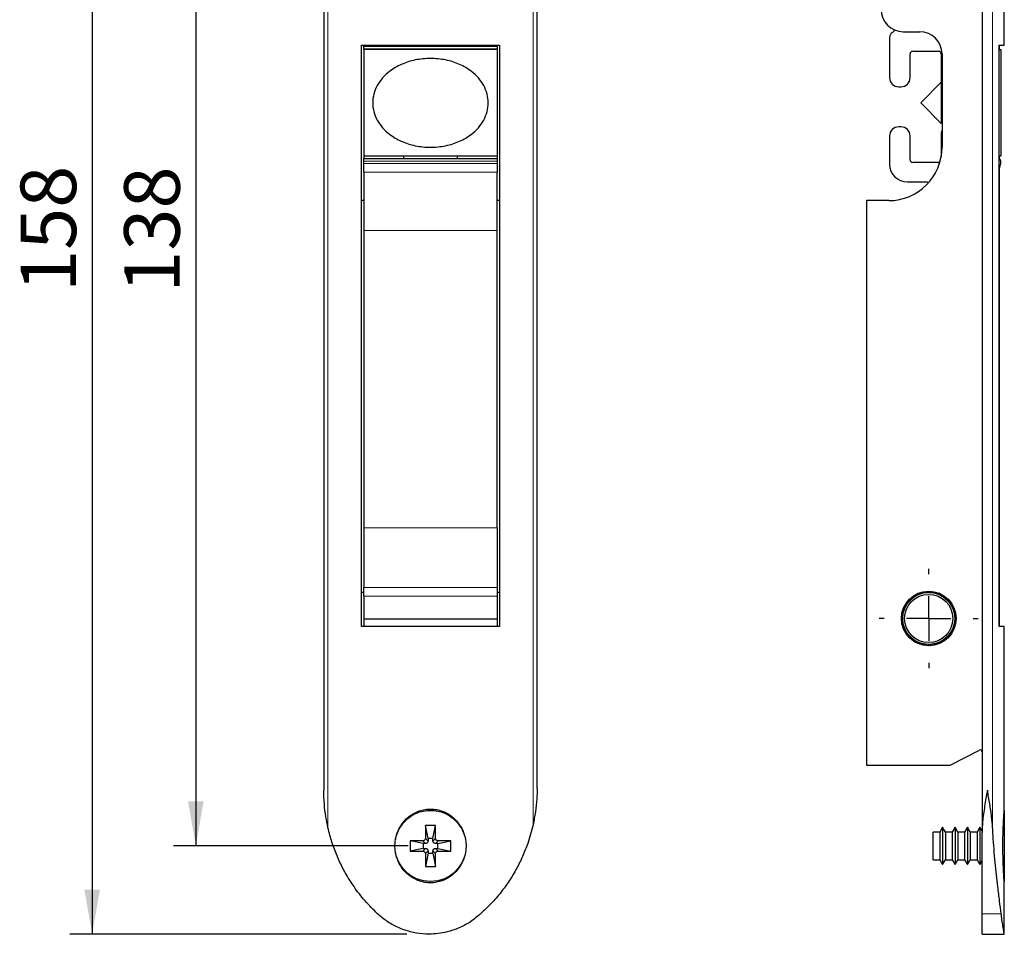
# Model space of a CAD drawing. Units: millimetres. Extents: x 10 to 322, y 4 to 287.
# Drawn here: x 84 to 128, y 127 to 168 of the extents above; entities that cross this region are included whole.
import ezdxf

# ---------------------------------------------------------------- set-up
doc = ezdxf.new("R2010")
doc.units = ezdxf.units.MM
doc.linetypes.add('CENTER', pattern=[10.16, 6.35, -1.27, 1.27, -1.27])
doc.layers.add('CENTRO', color=8, linetype='CENTER')
doc.layers.add('COTAS', color=8, linetype='Continuous')
doc.styles.add('SLDTEXTSTYLE0', font='TXT', dxfattribs={"width": 0.7})
doc.dimstyles.new('SLDDIMSTYLE0', dxfattribs={"dimtxt": 2.5, "dimasz": 2, "dimexe": 0, "dimexo": 0.0625, "dimtad": 1, "dimdec": 1, "dimlfac": 2.5, "dimrnd": 1e-09, "dimzin": 12, "dimdsep": 46, "dimtxsty": 'SLDTEXTSTYLE0', "dimsah": 1, "dimcen": 0.09, "dimadec": 0, "dimazin": 3, "dimtfac": 1, "dimtdec": 1, "dimtofl": 0, "dimtmove": 0, "dimatfit": 3, "dimfxl": 1, "dimfrac": 2, "dimtolj": 1, "dimtzin": 12, "dimarcsym": 0})

# ---------------------------------------------------------------- blocks, each defined once
blk = doc.blocks.new('_D')
at = {"layer": 'COTAS'}
for p, q in [((101.083, 185.706), (90.525, 185.706)), ((91.525, 185.706), (91.525, 130.506)), ((101.083, 130.506), (90.525, 130.506))]:
    blk.add_line(p, q, dxfattribs=at)
for points in [[(91.525, 185.706), (91.175, 183.706), (91.875, 183.706)], [(91.525, 130.506), (91.875, 132.506), (91.175, 132.506)]]:
    blk.add_solid(points, dxfattribs=at)
at = {"layer": 'COTAS', "insert": (88.302, 155.397), "char_height": 2.5, "attachment_point": 1, "rotation": 90, "style": 'SLDTEXTSTYLE0'}
blk.add_mtext('138', dxfattribs=at)
blk = doc.blocks.new('_D_1')
at = {"layer": 'COTAS'}
for p, q in [((101.082, 189.739), (85.862, 189.739)), ((86.862, 189.739), (86.862, 126.538)), ((101.019, 126.538), (85.862, 126.538))]:
    blk.add_line(p, q, dxfattribs=at)
for points in [[(86.862, 189.739), (86.512, 187.739), (87.212, 187.739)], [(86.862, 126.538), (87.212, 128.538), (86.512, 128.538)]]:
    blk.add_solid(points, dxfattribs=at)
at = {"layer": 'COTAS', "insert": (83.639, 155.43), "char_height": 2.5, "attachment_point": 1, "rotation": 90, "style": 'SLDTEXTSTYLE0'}
blk.add_mtext('158', dxfattribs=at)
blk = doc.blocks.new('SW_CENTERMARKSYMBOL_1')
at = {"layer": 'CENTRO', "color": 0}
for p, q in [((0, 2), (0, 2.23)), ((0, 0), (0, 1)), ((-2, 0), (-2.23, 0)), ((0, 0), (-1, 0)), ((0, 0), (0, -1)), ((0, 0), (1, 0)), ((2, 0), (2.23, 0)), ((0, -2), (0, -2.23))]:
    blk.add_line(p, q, dxfattribs=at)

msp = doc.modelspace()

# ---------------------------------------------------------------- linework, layer by layer
at = {"color": 8, "linetype": 'Continuous', "lineweight": 18}
for p, q in [((97.469, 184.881), (97.469, 131.339)), ((106.697, 184.812), (106.697, 131.456)), ((127.37, 184.881), (127.37, 131.339)), ((99.082, 166.479), (105.082, 166.479)), ((99.082, 161.319), (105.082, 161.319)), ((99.082, 161.214), (105.082, 161.214)), ((99.082, 160.817), (105.082, 160.817)), ((99.082, 158.197), (105.082, 158.197)), ((99.082, 144.81), (105.082, 144.81)), ((99.082, 142.133), (105.082, 142.133)), ((105.082, 141.737), (99.082, 141.737)), ((101.861, 130.618), (101.743, 130.736)), ((101.971, 130.727), (101.853, 130.846)), ((102.194, 130.727), (102.313, 130.846)), ((102.304, 130.618), (102.422, 130.736)), ((101.861, 130.394), (101.743, 130.276)), ((101.971, 130.284), (101.853, 130.166)), ((102.194, 130.284), (102.313, 130.166)), ((102.304, 130.394), (102.422, 130.276)), ((127.758, 127.451), (126.896, 127.451))]:
    msp.add_line(p, q, dxfattribs=at)
at = {"color": 7, "linetype": 'Continuous', "lineweight": 25}
for p, q in [((126.896, 185.105), (126.896, 131.116)), ((97.283, 183.313), (97.283, 133.01)), ((106.882, 133.095), (106.882, 183.12)), ((127.896, 166.539), (127.896, 168.425)), ((123.352, 167.139), (124.096, 167.139)), ((122.736, 166.895), (122.736, 165.069)), ((98.982, 166.539), (105.182, 166.539)), ((98.982, 140.379), (98.982, 166.539)), ((99.082, 166.479), (99.082, 166.539)), ((99.082, 166.359), (99.082, 166.479)), ((105.082, 166.359), (99.082, 166.359)), ((99.082, 166.359), (99.082, 166.339)), ((105.082, 166.339), (99.082, 166.339)), ((99.082, 166.339), (99.082, 161.539)), ((100.882, 166.339), (100.882, 166.359)), ((103.282, 166.359), (103.282, 166.339)), ((105.082, 166.479), (105.082, 166.539)), ((105.082, 166.479), (105.082, 166.359)), ((105.082, 166.359), (105.082, 166.339)), ((105.082, 166.339), (105.082, 161.539)), ((105.182, 166.539), (105.182, 140.379)), ((123.656, 165.069), (123.656, 166.139)), ((123.776, 166.259), (124.936, 166.259)), ((125.056, 166.139), (125.056, 164.928)), ((125.096, 166.139), (125.096, 161.939)), ((127.661, 166.539), (127.896, 166.539)), ((127.661, 140.379), (127.661, 166.539)), ((127.661, 166.539), (127.661, 166.339)), ((127.661, 166.339), (127.736, 166.339)), ((127.736, 166.339), (127.736, 161.539)), ((125.061, 164.865), (124.136, 163.941)), ((125.096, 164.815), (125.061, 164.865)), ((125.061, 164.865), (125.061, 163.012)), ((125.092, 164.843), (125.096, 164.839)), ((123.147, 164.659), (123.246, 164.659)), ((124.136, 163.941), (124.136, 163.938)), ((124.136, 163.938), (124.136, 163.937)), ((124.136, 163.937), (125.061, 163.012)), ((125.061, 163.012), (125.096, 163.062)), ((123.246, 162.859), (123.147, 162.859)), ((125.056, 162.589), (125.056, 161.502)), ((125.096, 162.679), (125.092, 162.674)), ((122.736, 162.448), (122.736, 161.179)), ((123.656, 161.379), (123.656, 162.448)), ((105.082, 161.539), (99.082, 161.539)), ((99.082, 161.539), (99.082, 161.439)), ((99.082, 161.439), (105.082, 161.439)), ((99.082, 161.319), (99.082, 161.439)), ((99.082, 161.214), (99.082, 161.319)), ((100.882, 161.439), (100.882, 161.539)), ((103.282, 161.539), (103.282, 161.439)), ((105.082, 161.539), (105.082, 161.439)), ((105.082, 161.439), (105.082, 161.319)), ((105.082, 161.319), (105.082, 161.214)), ((124.936, 161.259), (123.776, 161.259)), ((127.661, 161.539), (127.661, 161.43)), ((127.736, 161.539), (127.661, 161.539)), ((127.736, 161.214), (127.736, 161.319)), ((99.082, 160.817), (99.082, 161.214)), ((99.082, 160.817), (99.082, 158.197)), ((105.082, 161.214), (105.082, 160.817)), ((105.082, 158.197), (105.082, 160.817)), ((127.661, 160.979), (127.661, 140.379)), ((123.536, 160.379), (124.357, 160.379)), ((99.082, 159.539), (98.982, 159.539)), ((105.182, 159.539), (105.082, 159.539)), ((121.696, 159.539), (121.696, 134.139)), ((122.696, 159.539), (121.696, 159.539)), ((99.082, 158.197), (99.082, 144.81)), ((105.082, 144.81), (105.082, 158.197)), ((99.082, 144.81), (99.082, 142.133)), ((105.082, 144.81), (105.082, 142.133)), ((99.082, 141.909), (98.982, 141.909)), ((99.082, 141.737), (99.082, 142.133)), ((105.082, 142.133), (105.082, 141.737)), ((105.182, 141.909), (105.082, 141.909)), ((123.854, 141.752), (123.883, 141.735)), ((123.882, 141.769), (123.884, 141.736)), ((123.938, 141.801), (123.965, 141.781)), ((123.967, 141.816), (123.967, 141.782)), ((124.025, 141.842), (124.051, 141.82)), ((124.055, 141.855), (124.052, 141.821)), ((124.115, 141.877), (124.139, 141.853)), ((124.147, 141.887), (124.141, 141.853)), ((124.208, 141.904), (124.23, 141.878)), ((124.24, 141.911), (124.232, 141.878)), ((124.303, 141.923), (124.323, 141.896)), ((124.335, 141.928), (124.325, 141.896)), ((124.399, 141.935), (124.416, 141.906)), ((124.432, 141.937), (124.418, 141.906)), ((124.496, 141.939), (124.511, 141.909)), ((124.528, 141.938), (124.512, 141.909)), ((124.592, 141.935), (124.605, 141.904)), ((124.625, 141.932), (124.607, 141.903)), ((124.688, 141.923), (124.698, 141.891)), ((124.72, 141.918), (124.7, 141.891)), ((124.783, 141.904), (124.791, 141.871)), ((124.815, 141.896), (124.792, 141.871)), ((124.876, 141.877), (124.881, 141.844)), ((124.907, 141.866), (124.882, 141.843)), ((124.966, 141.843), (124.969, 141.809)), ((124.996, 141.83), (124.97, 141.809)), ((125.054, 141.801), (125.053, 141.768)), ((125.082, 141.786), (125.054, 141.767)), ((125.138, 141.753), (125.134, 141.719)), ((99.082, 141.737), (99.082, 140.706)), ((105.082, 141.737), (105.082, 140.706)), ((123.456, 141.337), (123.49, 141.335)), ((123.473, 141.365), (123.491, 141.337)), ((123.508, 141.419), (123.541, 141.414)), ((123.527, 141.446), (123.542, 141.416)), ((123.566, 141.496), (123.599, 141.489)), ((123.587, 141.522), (123.6, 141.49)), ((123.63, 141.569), (123.662, 141.559)), ((123.653, 141.592), (123.663, 141.56)), ((123.7, 141.636), (123.731, 141.623)), ((123.724, 141.657), (123.732, 141.625)), ((123.774, 141.697), (123.804, 141.682)), ((123.801, 141.717), (123.806, 141.683)), ((125.165, 141.735), (125.135, 141.719)), ((125.217, 141.698), (125.211, 141.665)), ((125.243, 141.678), (125.212, 141.664)), ((125.292, 141.637), (125.283, 141.604)), ((125.316, 141.615), (125.284, 141.604)), ((125.362, 141.57), (125.351, 141.538)), ((125.384, 141.547), (125.351, 141.537)), ((125.426, 141.498), (125.412, 141.467)), ((125.446, 141.473), (125.413, 141.466)), ((125.484, 141.42), (125.468, 141.391)), ((125.502, 141.394), (125.468, 141.39)), ((125.536, 141.339), (125.517, 141.31)), ((125.551, 141.311), (125.518, 141.31)), ((123.305, 140.881), (123.337, 140.893)), ((123.309, 140.914), (123.337, 140.894)), ((123.32, 140.977), (123.353, 140.986)), ((123.327, 141.009), (123.353, 140.987)), ((123.343, 141.071), (123.376, 141.077)), ((123.353, 141.102), (123.377, 141.079)), ((123.374, 141.162), (123.407, 141.166)), ((123.386, 141.193), (123.408, 141.168)), ((123.411, 141.251), (123.445, 141.252)), ((123.426, 141.281), (123.446, 141.254)), ((125.581, 141.253), (125.56, 141.226)), ((125.594, 141.224), (125.56, 141.226)), ((125.618, 141.164), (125.596, 141.139)), ((125.629, 141.134), (125.596, 141.139)), ((125.649, 141.072), (125.624, 141.05)), ((125.657, 141.042), (125.624, 141.049)), ((125.672, 140.979), (125.646, 140.958)), ((125.678, 140.948), (125.646, 140.957)), ((125.688, 140.883), (125.66, 140.865)), ((125.691, 140.852), (125.66, 140.864)), ((105.082, 140.706), (99.082, 140.706)), ((99.082, 140.706), (99.082, 140.379)), ((105.082, 140.706), (105.082, 140.379)), ((123.297, 140.785), (123.328, 140.799)), ((123.297, 140.721), (123.327, 140.706)), ((123.297, 140.688), (123.327, 140.705)), ((123.299, 140.817), (123.328, 140.8)), ((123.302, 140.624), (123.333, 140.612)), ((123.305, 140.592), (123.333, 140.611)), ((123.315, 140.528), (123.347, 140.519)), ((123.321, 140.497), (123.347, 140.517)), ((123.336, 140.434), (123.369, 140.427)), ((123.344, 140.403), (123.369, 140.426)), ((125.672, 140.499), (125.64, 140.49)), ((125.666, 140.468), (125.64, 140.49)), ((125.688, 140.594), (125.656, 140.583)), ((125.683, 140.563), (125.656, 140.582)), ((125.695, 140.69), (125.665, 140.676)), ((125.694, 140.659), (125.665, 140.676)), ((125.695, 140.787), (125.666, 140.771)), ((125.696, 140.756), (125.666, 140.77)), ((105.182, 140.379), (98.982, 140.379)), ((123.364, 140.341), (123.397, 140.337)), ((123.375, 140.311), (123.398, 140.336)), ((123.4, 140.252), (123.433, 140.25)), ((123.413, 140.222), (123.434, 140.249)), ((123.442, 140.165), (123.476, 140.166)), ((123.458, 140.137), (123.477, 140.165)), ((123.492, 140.082), (123.525, 140.086)), ((123.51, 140.055), (123.526, 140.085)), ((123.548, 140.003), (123.581, 140.01)), ((123.568, 139.978), (123.582, 140.009)), ((125.426, 139.98), (125.393, 139.987)), ((125.406, 139.956), (125.393, 139.987)), ((125.466, 140.032), (125.451, 140.062)), ((125.484, 140.057), (125.451, 140.062)), ((125.52, 140.112), (125.502, 140.141)), ((125.536, 140.139), (125.502, 140.141)), ((125.581, 140.224), (125.547, 140.224)), ((125.567, 140.196), (125.547, 140.223)), ((125.618, 140.313), (125.585, 140.31)), ((125.607, 140.284), (125.585, 140.31)), ((125.649, 140.405), (125.616, 140.399)), ((125.64, 140.375), (125.616, 140.398)), ((127.896, 140.379), (127.661, 140.379)), ((127.896, 132.16), (127.896, 140.379)), ((123.61, 139.929), (123.643, 139.938)), ((123.632, 139.906), (123.643, 139.938)), ((123.678, 139.861), (123.71, 139.872)), ((123.702, 139.839), (123.711, 139.872)), ((123.752, 139.798), (123.782, 139.812)), ((123.777, 139.778), (123.783, 139.811)), ((123.83, 139.741), (123.859, 139.757)), ((123.856, 139.722), (123.86, 139.757)), ((123.896, 139.679), (123.94, 139.709)), ((123.939, 139.642), (123.941, 139.709)), ((123.973, 139.626), (124.025, 139.668)), ((124.029, 139.601), (124.025, 139.668)), ((124.064, 139.587), (124.113, 139.633)), ((124.123, 139.567), (124.113, 139.633)), ((124.158, 139.556), (124.203, 139.606)), ((124.218, 139.541), (124.203, 139.606)), ((124.254, 139.533), (124.295, 139.586)), ((124.315, 139.522), (124.295, 139.586)), ((124.352, 139.517), (124.388, 139.574)), ((124.414, 139.511), (124.388, 139.574)), ((124.451, 139.509), (124.482, 139.569)), ((124.512, 139.509), (124.482, 139.569)), ((124.55, 139.51), (124.576, 139.571)), ((124.611, 139.514), (124.577, 139.571)), ((124.648, 139.518), (124.67, 139.582)), ((124.709, 139.527), (124.67, 139.582)), ((124.746, 139.534), (124.763, 139.599)), ((124.806, 139.548), (124.763, 139.599)), ((124.842, 139.558), (124.853, 139.624)), ((124.901, 139.577), (124.853, 139.624)), ((124.936, 139.59), (124.942, 139.657)), ((124.993, 139.613), (124.942, 139.657)), ((125.082, 139.657), (125.027, 139.696)), ((125.027, 139.629), (125.027, 139.696)), ((125.114, 139.675), (125.109, 139.742)), ((125.167, 139.707), (125.109, 139.742)), ((125.198, 139.728), (125.188, 139.795)), ((125.248, 139.765), (125.188, 139.795)), ((125.296, 139.839), (125.261, 139.853)), ((125.273, 139.802), (125.261, 139.853)), ((125.362, 139.908), (125.33, 139.918)), ((125.34, 139.886), (125.33, 139.918)), ((125.456, 134.139), (126.78, 134.817)), ((121.696, 134.139), (125.456, 134.139)), ((127.896, 132.106), (127.896, 128.906)), ((102.313, 131.426), (101.853, 131.426)), ((101.853, 131.426), (101.853, 130.846)), ((101.971, 130.837), (101.853, 131.426)), ((102.194, 130.837), (102.313, 131.426)), ((102.313, 130.846), (102.313, 131.426)), ((124.993, 131.126), (124.696, 131.126)), ((124.696, 129.886), (124.696, 131.126)), ((125.12, 131.346), (124.993, 131.126)), ((124.993, 131.126), (124.993, 129.886)), ((125.247, 131.126), (125.12, 131.346)), ((125.12, 131.346), (125.12, 129.666)), ((125.553, 131.126), (125.247, 131.126)), ((125.247, 131.126), (125.247, 129.886)), ((125.68, 131.346), (125.553, 131.126)), ((125.553, 131.126), (125.553, 129.886)), ((125.807, 131.126), (125.68, 131.346)), ((125.68, 131.346), (125.68, 129.666)), ((126.113, 131.126), (125.807, 131.126)), ((125.807, 131.126), (125.807, 129.886)), ((126.24, 131.346), (126.113, 131.126)), ((126.113, 131.126), (126.113, 129.886)), ((126.367, 131.126), (126.24, 131.346)), ((126.24, 131.346), (126.24, 129.666)), ((126.673, 131.126), (126.367, 131.126)), ((126.367, 131.126), (126.367, 129.886)), ((126.8, 131.346), (126.673, 131.126)), ((126.673, 131.126), (126.673, 129.886)), ((126.896, 131.179), (126.8, 131.346)), ((126.8, 131.346), (126.8, 129.666)), ((126.896, 127.451), (126.896, 131.116)), ((101.743, 130.736), (101.163, 130.736)), ((101.163, 130.736), (101.163, 130.276)), ((101.751, 130.618), (101.163, 130.736)), ((101.971, 130.837), (101.971, 130.727)), ((102.194, 130.837), (101.971, 130.837)), ((102.194, 130.727), (102.194, 130.837)), ((102.414, 130.618), (103.003, 130.736)), ((103.003, 130.736), (102.422, 130.736)), ((103.003, 130.276), (103.003, 130.736)), ((101.751, 130.394), (101.163, 130.276)), ((101.163, 130.276), (101.743, 130.276)), ((101.861, 130.618), (101.751, 130.618)), ((101.751, 130.618), (101.751, 130.394)), ((101.751, 130.394), (101.861, 130.394)), ((101.971, 130.284), (101.971, 130.174)), ((102.194, 130.174), (102.194, 130.284)), ((102.414, 130.618), (102.304, 130.618)), ((102.304, 130.394), (102.414, 130.394)), ((102.414, 130.394), (102.414, 130.618)), ((102.414, 130.394), (103.003, 130.276)), ((102.422, 130.276), (103.003, 130.276)), ((101.971, 130.174), (101.853, 129.586)), ((101.853, 130.166), (101.853, 129.586)), ((101.971, 130.174), (102.194, 130.174)), ((102.194, 130.174), (102.313, 129.586)), ((102.313, 129.586), (102.313, 130.166)), ((124.696, 129.886), (124.993, 129.886)), ((124.993, 129.886), (125.12, 129.666)), ((125.12, 129.666), (125.247, 129.886)), ((125.247, 129.886), (125.553, 129.886)), ((125.553, 129.886), (125.68, 129.666)), ((125.68, 129.666), (125.807, 129.886)), ((125.807, 129.886), (126.113, 129.886)), ((126.113, 129.886), (126.24, 129.666)), ((126.24, 129.666), (126.367, 129.886)), ((126.367, 129.886), (126.673, 129.886)), ((126.673, 129.886), (126.8, 129.666)), ((126.8, 129.666), (126.896, 129.832)), ((101.853, 129.586), (102.313, 129.586)), ((127.896, 126.538), (127.896, 128.847)), ((126.896, 126.538), (126.896, 127.451)), ((126.896, 126.538), (127.896, 126.538))]:
    msp.add_line(p, q, dxfattribs=at)
for centre, radius in [((124.496, 140.739), 1.23), ((124.496, 140.739), 1.17), ((124.496, 140.739), 1.085), ((102.083, 130.506), 1.6)]:
    msp.add_circle(centre, radius, dxfattribs=at)
for centre, radius, start, end in [((123.352, 168.139), 1, 180, 270), ((122.98, 166.895), 0.244, 118.7052, 180), ((122.767, 167.284), 0.2, 298.7052, 341.3261), ((124.096, 166.139), 1, 0, 90), ((123.776, 166.139), 0.12, 90, 180), ((124.936, 166.139), 0.12, 0, 90), ((123.147, 165.069), 0.411, 180, 270), ((123.246, 165.069), 0.411, 270, 0), ((125.176, 164.928), 0.12, 180, 225), ((123.147, 162.448), 0.411, 90, 180), ((123.246, 162.448), 0.411, 0, 90), ((125.176, 162.589), 0.12, 135, 180), ((122.696, 161.939), 2.4, 270, 0), ((123.776, 161.379), 0.12, 180, 270), ((124.936, 161.379), 0.12, 270, 304.3655), ((127.616, 161.319), 0.12, 0, 68.4013), ((123.536, 161.179), 0.8, 180, 270), ((127.336, 161.214), 0.4, 324.1381, 0), ((124.357, 160.179), 0.2, 51.3628, 90), ((124.496, 140.739), 1.2, 313.2132, 236.7868), ((123.73, 139.567), 0.2, 27.2247, 56.7868), ((125.455, 139.718), 0.2, 133.2132, 162.7753), ((126.816, 134.746), 0.08, 0, 117.1268)]:
    msp.add_arc(centre, radius, start, end, dxfattribs=at)
for points, knots in [([(102.082, 165.939), (102.311, 165.924), (102.761, 165.897), (103.389, 165.692), (103.887, 165.406), (104.247, 165.071), (104.489, 164.724), (104.645, 164.342), (104.701, 163.939), (104.645, 163.535), (104.489, 163.153), (104.247, 162.806), (103.887, 162.471), (103.389, 162.184), (102.761, 161.987), (102.082, 161.914), (101.403, 161.987), (100.776, 162.184), (100.278, 162.471), (99.918, 162.806), (99.675, 163.153), (99.52, 163.535), (99.464, 163.939), (99.52, 164.342), (99.675, 164.724), (99.918, 165.071), (100.278, 165.406), (100.776, 165.692), (101.403, 165.897), (101.853, 165.924), (102.082, 165.939)], [0, 0, 0, 0, 0.0474, 0.093023, 0.135372, 0.1653, 0.194227, 0.222403, 0.25, 0.277597, 0.305773, 0.3347, 0.364628, 0.406977, 0.4526, 0.5, 0.5474, 0.593023, 0.635372, 0.6653, 0.694227, 0.722403, 0.75, 0.777597, 0.805773, 0.8347, 0.864628, 0.906977, 0.9526, 1, 1, 1, 1]), ([(97.469, 131.339), (97.436, 131.496), (97.364, 131.849), (97.3, 132.403), (97.283, 132.804), (97.283, 133.007), (97.283, 133.01)], [0, 0, 0, 0, 0.282454, 0.636716, 0.993519, 1, 1, 1, 1]), ([(106.882, 133.095), (106.879, 132.937), (106.87, 132.584), (106.813, 132.037), (106.736, 131.65), (106.697, 131.456)], [0, 0, 0, 0, 0.288618, 0.642835, 1, 1, 1, 1]), ([(127.136, 133.01), (127.136, 133.007), (127.093, 132.768), (127.01, 132.292), (126.916, 131.662), (126.902, 131.272), (126.896, 131.116)], [0, 0, 0, 0, 0.005709, 0.376577, 0.751046, 1, 1, 1, 1]), ([(127.37, 131.339), (127.358, 131.496), (127.33, 131.849), (127.243, 132.403), (127.173, 132.804), (127.137, 133.007), (127.136, 133.01)], [0, 0, 0, 0, 0.282454, 0.636716, 0.993519, 1, 1, 1, 1]), ([(100.516, 130.798), (100.521, 130.837), (100.54, 130.972), (100.621, 131.192), (100.756, 131.447), (100.936, 131.672), (101.147, 131.861), (101.386, 132.008), (101.64, 132.109), (101.905, 132.163), (102.169, 132.171), (102.429, 132.133), (102.677, 132.054), (102.908, 131.935), (103.119, 131.778), (103.304, 131.586), (103.457, 131.363), (103.554, 131.175), (103.585, 131.058), (103.593, 131.031)], [0, 0, 0, 0, 0.027807, 0.095301, 0.162787, 0.229358, 0.295917, 0.360366, 0.424804, 0.486756, 0.548704, 0.609118, 0.669536, 0.730178, 0.79083, 0.853235, 0.915649, 0.980414, 1, 1, 1, 1]), ([(127.896, 128.847), (127.896, 128.85), (127.896, 128.858), (127.891, 128.924), (127.883, 129.027), (127.874, 129.171), (127.864, 129.35), (127.854, 129.562), (127.845, 129.802), (127.838, 130.065), (127.834, 130.343), (127.834, 130.631), (127.837, 130.915), (127.844, 131.191), (127.854, 131.444), (127.865, 131.672), (127.875, 131.859), (127.885, 132.008), (127.892, 132.107), (127.896, 132.16), (127.896, 132.16), (127.896, 132.16)], [0, 0, 0, 0, 0.0496462, 0.0994511, 0.1506664, 0.2011502, 0.253007, 0.3052069, 0.3588179, 0.4129173, 0.468512, 0.523915, 0.5809043, 0.636618, 0.6939898, 0.7489107, 0.8055265, 0.8586853, 0.9135089, 0.9646319, 1, 1, 1, 1]), ([(99.701, 127.451), (99.51, 127.64), (99.126, 128.021), (98.668, 128.617), (98.296, 129.201), (98, 129.766), (97.75, 130.36), (97.577, 130.889), (97.497, 131.22), (97.469, 131.339)], [0, 0, 0, 0, 0.177113, 0.356247, 0.494955, 0.633662, 0.776401, 0.919138, 1, 1, 1, 1]), ([(106.697, 131.456), (106.623, 131.173), (106.497, 130.689), (106.233, 130.033), (105.955, 129.47), (105.628, 128.928), (105.249, 128.405), (104.823, 127.906), (104.499, 127.603), (104.337, 127.451)], [0, 0, 0, 0, 0.18524, 0.316771, 0.448305, 0.583525, 0.718746, 0.858838, 1, 1, 1, 1]), ([(127.758, 127.451), (127.734, 127.64), (127.685, 128.021), (127.611, 128.617), (127.544, 129.201), (127.486, 129.766), (127.434, 130.36), (127.395, 130.889), (127.377, 131.22), (127.37, 131.339)], [0, 0, 0, 0, 0.177113, 0.356247, 0.494955, 0.633662, 0.776401, 0.919138, 1, 1, 1, 1]), ([(101.853, 130.846), (101.851, 130.831), (101.848, 130.802), (101.822, 130.766), (101.786, 130.741), (101.757, 130.737), (101.743, 130.736)], [0, 0, 0, 0, 0.251086, 0.500106, 0.74824, 1, 1, 1, 1]), ([(101.971, 130.727), (101.969, 130.715), (101.966, 130.69), (101.948, 130.657), (101.919, 130.632), (101.888, 130.62), (101.869, 130.618), (101.861, 130.618)], [0, 0, 0, 0, 0.21679, 0.432991, 0.654685, 0.859159, 1, 1, 1, 1]), ([(102.304, 130.618), (102.292, 130.619), (102.267, 130.622), (102.234, 130.641), (102.209, 130.669), (102.197, 130.7), (102.195, 130.719), (102.194, 130.727)], [0, 0, 0, 0, 0.2167902, 0.4329909, 0.6546845, 0.8591591, 1, 1, 1, 1]), ([(102.422, 130.736), (102.408, 130.737), (102.379, 130.74), (102.343, 130.766), (102.317, 130.802), (102.314, 130.831), (102.313, 130.846)], [0, 0, 0, 0, 0.251086, 0.500106, 0.74824, 1, 1, 1, 1]), ([(101.743, 130.276), (101.757, 130.274), (101.786, 130.271), (101.822, 130.245), (101.848, 130.209), (101.851, 130.18), (101.853, 130.166)], [0, 0, 0, 0, 0.251086, 0.500106, 0.74824, 1, 1, 1, 1]), ([(101.861, 130.394), (101.873, 130.392), (101.898, 130.39), (101.932, 130.371), (101.956, 130.342), (101.968, 130.312), (101.97, 130.292), (101.971, 130.284)], [0, 0, 0, 0, 0.2167902, 0.4329909, 0.6546845, 0.8591591, 1, 1, 1, 1]), ([(102.194, 130.284), (102.196, 130.296), (102.199, 130.321), (102.218, 130.355), (102.246, 130.379), (102.277, 130.392), (102.296, 130.393), (102.304, 130.394)], [0, 0, 0, 0, 0.21679, 0.432991, 0.654685, 0.859159, 1, 1, 1, 1]), ([(102.313, 130.166), (102.314, 130.18), (102.317, 130.209), (102.343, 130.245), (102.379, 130.271), (102.408, 130.274), (102.422, 130.276)], [0, 0, 0, 0, 0.2510857, 0.5001057, 0.7482402, 1, 1, 1, 1]), ([(103.236, 129.358), (103.117, 129.248), (102.931, 129.077), (102.617, 128.934), (102.357, 128.862), (102.091, 128.838), (101.83, 128.859), (101.577, 128.924), (101.339, 129.028), (101.12, 129.172), (100.925, 129.352), (100.759, 129.563), (100.628, 129.804), (100.547, 130.017), (100.526, 130.152), (100.519, 130.194)], [0, 0, 0, 0, 0.136201, 0.212961, 0.289709, 0.36389, 0.438071, 0.511029, 0.583996, 0.657906, 0.731828, 0.808246, 0.884675, 0.9639, 1, 1, 1, 1]), ([(103.603, 129.996), (103.602, 129.995), (103.581, 129.901), (103.478, 129.672), (103.328, 129.477), (103.236, 129.358)], [0, 0, 0, 0, 0.002196, 0.39264, 1, 1, 1, 1]), ([(104.337, 127.451), (104.188, 127.325), (103.893, 127.076), (103.377, 126.805), (102.884, 126.637), (102.426, 126.555), (101.965, 126.526), (101.45, 126.571), (100.896, 126.711), (100.377, 126.944), (99.98, 127.203), (99.77, 127.39), (99.701, 127.451)], [0, 0, 0, 0, 0.11456, 0.227472, 0.340377, 0.420163, 0.499949, 0.611352, 0.722759, 0.834115, 0.945477, 1, 1, 1, 1]), ([(127.896, 126.542), (127.896, 126.54), (127.898, 126.527), (127.889, 126.574), (127.865, 126.709), (127.827, 126.943), (127.79, 127.201), (127.765, 127.39), (127.758, 127.451)], [0, 0, 0, 0, 0.024366, 0.238594, 0.459088, 0.673301, 0.893626, 1, 1, 1, 1])]:
    msp.add_open_spline(points, degree=3, knots=knots, dxfattribs=at)

# ---------------------------------------------------------------- block references
at = {"layer": 'CENTRO'}
msp.add_blockref('SW_CENTERMARKSYMBOL_1', (124.496, 140.739), dxfattribs=at)

# ---------------------------------------------------------------- dimensions: what is measured, and where the dimension line sits
at = {"layer": 'COTAS'}
for base, p1, p2, picture, middle in [((86.862, 126.538), (102.082, 189.739), (102.019, 126.538), '_D_1', (86.862, 158.138)), ((91.525, 130.506), (102.083, 185.706), (102.083, 130.506), '_D', (91.525, 158.106))]:
    dim = msp.add_linear_dim(base=base, p1=p1, p2=p2, angle=90, dimstyle='SLDDIMSTYLE0', dxfattribs=at)
    dim.commit()
    dim.dimension.update_dxf_attribs({"geometry": picture, "text_midpoint": middle, "dimtype": 160})

doc.saveas('drawing.dxf')
